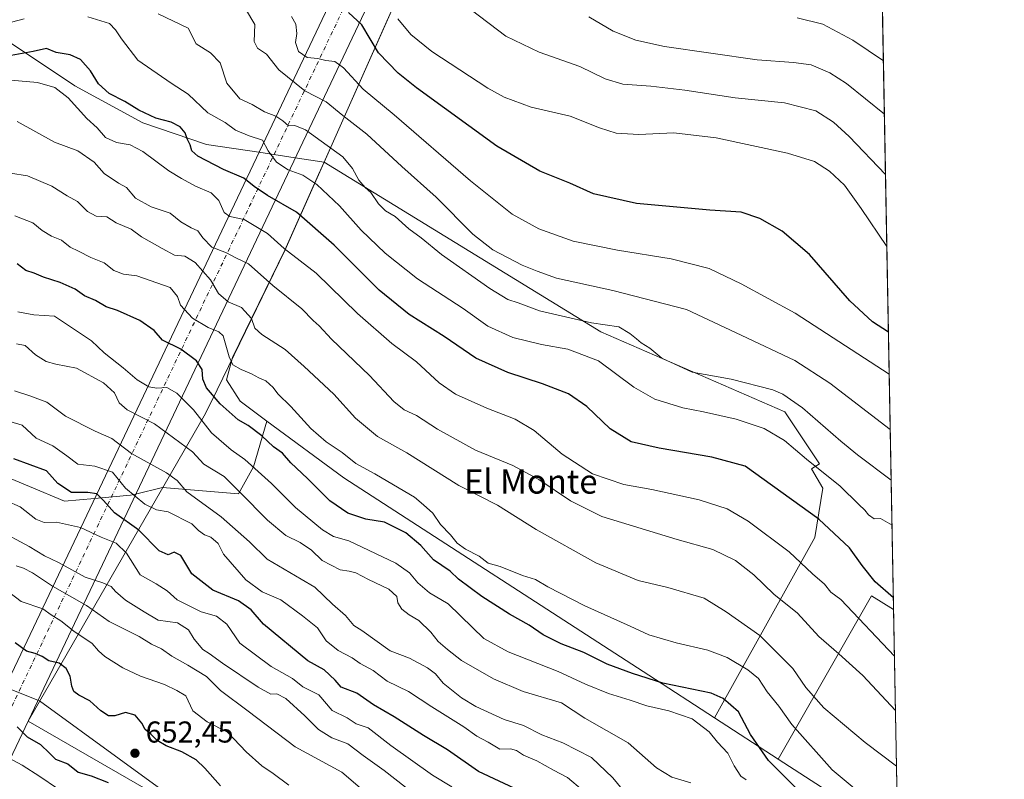
# Model space of a CAD drawing. Units: metres. Extents: x 624421 to 627872, y 4734180 to 4736556.
# Drawn here: x 627546 to 627872, y 4736168 to 4736420 of the extents above; entities that cross this region are included whole.
import ezdxf
from ezdxf.enums import TextEntityAlignment as Align

# ---------------------------------------------------------------- set-up
doc = ezdxf.new("R2010")
doc.units = ezdxf.units.M
doc.header["$MEASUREMENT"] = 0
doc.linetypes.add('DGN Style 4', pattern=[2.6384748266838614, 1.318413404963828, -0.6592067024819142, 0.001648016756204785, -0.6592067024819142])
for name, color, linetype, lineweight in [('Arbolado forestal CxS', 92, 'Continuous', 0), ('Comarca CxS', 21, 'Continuous', 0), ('Comunidad Autónoma CxS', 142, 'Continuous', 0), ('Corriente artificial Cxs', 4, 'Continuous', 13), ('Corriente artificial eje', 142, 'DGN Style 4', 0), ('Curva de nivel maestra', 30, 'Continuous', 30), ('Curva de nivel normal', 30, 'Continuous', 0), ('Municipio', 91, 'Continuous', 13), ('Municipio CxS', 4, 'Continuous', 0), ('Pastizal CxS', 92, 'Continuous', 0), ('Provincia CxS', 1, 'Continuous', 0), ('Punto de cota en terreno', 7, 'Continuous', 0), ('Rótulo de punto de cota en terreno', 7, 'Continuous', 0), ('Texto cartográfico', 7, 'Continuous', 0)]:
    doc.layers.add(name, color=color, linetype=linetype, lineweight=lineweight)
doc.styles.add('Style-Arial', font='txt')

# ---------------------------------------------------------------- blocks, each defined once
blk = doc.blocks.new('5PATER')
at = {"layer": 'Punto de cota en terreno', "linetype": 'Continuous', "lineweight": 0}
h = blk.add_hatch(color=51, dxfattribs=at)
edge = h.paths.add_edge_path()
edge.add_ellipse((0, 0), major_axis=(-0.1095731443231308, -0.1110710700762829), ratio=0.9994222409660322, start_angle=0, end_angle=360)

msp = doc.modelspace()

# ---------------------------------------------------------------- linework, layer by layer
at = {"layer": 'Arbolado forestal CxS', "color": 92, "linetype": 'Continuous', "lineweight": 0, "extrusion": (0.2301010182221083, 0.2593813479771896, 0.9379631323963034), "elevation": 1373493.800830876, "flags": 128}
msp.add_lwpolyline([(2673399.309219207, -3713818.510469097), (2673407.787165768, -3713816.953372192), (2673394.976913164, -3713751.920134103)], dxfattribs=at)
at = {"layer": 'Arbolado forestal CxS', "color": 92, "linetype": 'Continuous', "lineweight": 0, "extrusion": (-0.004862125651637949, 0.2624961842559397, 0.964920780678507), "elevation": 1240743.626410638, "flags": 128}
msp.add_lwpolyline([(-715440.4413164366, -4557926.858189783), (-715440.4413164367, -4557848.855197454)], dxfattribs=at)
at = {"layer": 'Arbolado forestal CxS', "color": 92, "linetype": 'Continuous', "lineweight": 0, "extrusion": (0.1161705431070936, -0.07526328940122937, 0.9903735871794592), "elevation": -282935.4947961663, "flags": 128}
msp.add_lwpolyline([(4316234.040839764, 2028707.424149896), (4316234.040839764, 2028681.950993208)], dxfattribs=at)
at = {"layer": 'Arbolado forestal CxS', "color": 92, "linetype": 'Continuous', "lineweight": 0, "extrusion": (0.04635573388849951, -0.03002990608911902, 0.9984735102524942), "elevation": -112527.0108697763, "flags": 128}
msp.add_lwpolyline([(4316312.943494645, 2045057.332558293), (4316312.943494645, 2045010.074307639)], dxfattribs=at)
msp.add_lwpolyline([(4316312.943494645, 2045057.332558293), (4316312.943494645, 2045010.074307639)], dxfattribs=at)
at = {"layer": 'Arbolado forestal CxS', "color": 92, "linetype": 'Continuous', "lineweight": 0}
for points in [[(627646.9420999996, 4736372.4747, 566.8399999999965), (627637.3676000005, 4736373.9246, 567.9844000000012), (627625.3874000004, 4736375.738800001, 569.9057999999932), (627607.9687000001, 4736378.376499999, 573.611699999994), (627586.8509000001, 4736385.549699999, 575.2655999999988), (627564.3548999998, 4736397.7777, 576.9413999999961), (627536.6454999996, 4736416.249299999, 568.7551999999996), (627474.4457, 4736473.382900001, 547.6548999999941), (627436.8482999997, 4736508.800100001, 544.122000000003), (627416.2317000005, 4736522.340299999, 541.4752000000008), (627391.2499000002, 4736531.9725, 543.0638000000035), (627307.2319, 4736539.071699999, 547.6938999999984), (627298.8010999998, 4736546.217399999, 546.1886999999988), (627696.3548999998, 4736553.4921, 515.249299999996), (627695.9641000006, 4736552.4265, 515.4802999999956), (627686.9178999999, 4736529.811899999, 521.7875000000058), (627685.5607000003, 4736521.218499999, 523.6135000000068), (627692.4452999998, 4736516.9987, 522.9841000000015), (627699.5815000003, 4736512.624700001, 522.4380999999995), (627702.5220999997, 4736511.3178, 522.1646999999939), (627707.1847000001, 4736509.2455, 521.6521999999968), (627689.0856999997, 4736467.3573, 530.7880000000005), (627646.9436999997, 4736372.4779, 566.8387999999978)], [(627776.3447000004, 4736188.2459, 602.2908000000025), (627754.6360999999, 4736202.3091, 598.3151999999973), (627653.5182999996, 4736267.814099999, 596.9389999999985), (627628.0144999997, 4736286.619899999, 597.8515000000043), (627619.1152999997, 4736293.1819, 598.1104999999952), (627614.6233000001, 4736300.287900001, 597.1637000000047), (627616.6524999999, 4736307.720899999, 594.0417000000016), (627633.9929000001, 4736343.3181, 579.6977999999945), (627645.1035000002, 4736368.348099999, 568.4119000000064), (627646.9420999996, 4736372.4747, 566.8399999999965), (627738.6665000003, 4736316.175100001, 565.5831000000035), (627799.6498999996, 4736289.690500001, 566.3261000000057), (627811.1557, 4736272.418299999, 568.9821999999986), (627808.4687000001, 4736270.8225, 570.1692999999941), (627812.3065, 4736264.3573, 571.5007000000041), (627809.5861000001, 4736247.9693, 576.6374999999971)]]:
    msp.add_polyline3d(points, close=True, dxfattribs=at)
for points in [[(627696.3548999998, 4736553.4922, 515.249299999996), (627695.9641000006, 4736552.4265, 515.4802999999956), (627686.9178999999, 4736529.811899999, 521.7875000000058), (627685.5607000003, 4736521.218499999, 523.6135000000068), (627692.4452999998, 4736516.9987, 522.9841000000015), (627699.5815000003, 4736512.624700001, 522.4380999999995), (627702.5220999997, 4736511.3178, 522.1646999999939), (627707.1847000001, 4736509.2455, 521.6521999999968), (627689.0856999997, 4736467.3573, 530.7880000000005), (627646.9436999997, 4736372.4779, 566.8387999999978), (627646.9420999996, 4736372.4747, 566.8399999999965)], [(627298.801, 4736546.217499999, 546.188599999994), (627307.2319, 4736539.071699999, 547.6938999999984), (627391.2499000002, 4736531.9725, 543.0638000000035), (627416.2317000005, 4736522.340299999, 541.4752000000008), (627436.8482999997, 4736508.800100001, 544.122000000003), (627474.4457, 4736473.382900001, 547.6548999999941), (627536.6454999996, 4736416.249299999, 568.7551999999996), (627564.3548999998, 4736397.7777, 576.9413999999961), (627586.8509000001, 4736385.549699999, 575.2655999999988), (627607.9687000001, 4736378.376499999, 573.611699999994), (627625.3874000004, 4736375.738800001, 569.9057999999932), (627637.3676000005, 4736373.9246, 567.9844000000012), (627646.9420999996, 4736372.4747, 566.8399999999965)], [(627298.801, 4736546.217499999, 546.188599999994), (627307.2319, 4736539.071699999, 547.6938999999984), (627391.2499000002, 4736531.9725, 543.0638000000035), (627416.2317000005, 4736522.340299999, 541.4752000000008), (627436.8482999997, 4736508.800100001, 544.122000000003), (627474.4457, 4736473.382900001, 547.6548999999941), (627536.6454999996, 4736416.249299999, 568.7551999999996), (627564.3548999998, 4736397.7777, 576.9413999999961), (627586.8509000001, 4736385.549699999, 575.2655999999988), (627607.9687000001, 4736378.376499999, 573.611699999994), (627625.3874000004, 4736375.738800001, 569.9057999999932), (627637.3676000005, 4736373.9246, 567.9844000000012), (627646.9420999996, 4736372.4747, 566.8399999999965)], [(627536.6454999996, 4736416.249299999, 568.7551999999996), (627564.3548999998, 4736397.7777, 576.9413999999961), (627586.8509000001, 4736385.549699999, 575.2655999999988), (627607.9687000001, 4736378.376499999, 573.611699999994), (627625.3874000004, 4736375.738800001, 569.9057999999932), (627637.3676000005, 4736373.9246, 567.9844000000012), (627646.9420999996, 4736372.4747, 566.8399999999965), (627645.1035000002, 4736368.348099999, 568.4119000000064), (627633.9929000001, 4736343.3181, 579.6977999999945), (627616.6524999999, 4736307.720899999, 594.0417000000016), (627614.6233000001, 4736300.287900001, 597.1637000000047), (627619.1152999997, 4736293.1819, 598.1104999999952), (627628.0144999997, 4736286.619899999, 597.8515000000043), (627623.5664999997, 4736271.468499999, 604.664300000004), (627618.5975000003, 4736262.524700001, 610.1650999999983), (627593.4244999997, 4736264.574300001, 616.3812999999936), (627584.4946, 4736262.4298, 619.8965999999928), (627582.8217000002, 4736262.028100001, 620.6009000000049), (627570.8929000003, 4736260.9439, 625.2897999999988), (627560.9587000003, 4736260.040899999, 626.1984999999986), (627502.8236999996, 4736284.388900001, 622.4475999999995)], [(627646.9420999996, 4736372.4747, 566.8399999999965), (627645.1035000002, 4736368.348099999, 568.4119000000064), (627633.9929000001, 4736343.3181, 579.6977999999945), (627616.6524999999, 4736307.720899999, 594.0417000000016), (627614.6233000001, 4736300.287900001, 597.1637000000047), (627619.1152999997, 4736293.1819, 598.1104999999952), (627628.0144999997, 4736286.619899999, 597.8515000000043)], [(627646.9420999996, 4736372.4747, 566.8399999999965), (627645.1035000002, 4736368.348099999, 568.4119000000064), (627633.9929000001, 4736343.3181, 579.6977999999945), (627616.6524999999, 4736307.720899999, 594.0417000000016), (627614.6233000001, 4736300.287900001, 597.1637000000047), (627619.1152999997, 4736293.1819, 598.1104999999952), (627628.0144999997, 4736286.619899999, 597.8515000000043)], [(627646.9420999996, 4736372.4747, 566.8399999999965), (627738.6665000003, 4736316.175100001, 565.5831000000035), (627799.6498999996, 4736289.690500001, 566.3261000000057), (627811.1557, 4736272.418299999, 568.9821999999986), (627808.4687000001, 4736270.8225, 570.1692999999941), (627812.3065, 4736264.3573, 571.5007000000041), (627809.5861000001, 4736247.9693, 576.6374999999971), (627776.3447000004, 4736188.2459, 602.2908000000025)], [(627475.4700999996, 4736167.328500001, 622.3935999999958), (627469.6611000003, 4736178.953500001, 625.4147999999988), (627460.9484999999, 4736190.578500001, 629.5907000000007), (627446.4263000004, 4736187.671700001, 624.224000000002), (627441.0943, 4736186.7007, 622.420100000003), (627419.6891000001, 4736177.345899999, 614.220100000006), (627334.1448999997, 4736218.097899999, 608.8019000000058), (627265.8170999996, 4736273.1885, 612.3083000000044), (627265.5225000001, 4736287.162500001, 617.8255000000064), (627272.9835000001, 4736294.9485, 622.5078000000067), (627284.9027000006, 4736302.193299999, 628.5047999999952), (627305.3909, 4736307.849099999, 636.880999999994), (627325.7966999998, 4736311.045299999, 641.9284000000043), (627422.1914999997, 4736267.613100001, 652.774900000004), (627419.3627000004, 4736269.726700001, 652.5507999999973), (627496.3410999998, 4736225.240700001, 651.1021999999939), (627515.2917, 4736208.7191, 651.1291999999958), (627541.2026000004, 4736198.4001, 652.5051999999996), (627552.0767999999, 4736194.069399999, 652.4171999999963), (627552.6586999996, 4736193.8377, 652.4225000000006), (627605.4469, 4736155.326300001, 652.0537999999942)], [(627605.4469, 4736155.326300001, 652.0537999999942), (627552.6586999996, 4736193.8377, 652.4225000000006), (627552.0767999999, 4736194.069399999, 652.4171999999963), (627541.2026000004, 4736198.4001, 652.5051999999996), (627515.2917, 4736208.7191, 651.1291999999958), (627496.3410999998, 4736225.240700001, 651.1021999999939), (627419.3627000004, 4736269.726700001, 652.5507999999973), (627429.2846999997, 4736285.383500001, 646.5549000000028), (627442.2040999997, 4736300.786699999, 627.7146000000066), (627474.5015000004, 4736295.817500001, 626.6434000000008), (627502.8236999996, 4736284.388900001, 622.4475999999995), (627560.9587000003, 4736260.040899999, 626.1984999999986), (627570.8929000003, 4736260.9439, 625.2897999999988), (627582.8217000002, 4736262.028100001, 620.6009000000049), (627584.4946, 4736262.4298, 619.8965999999928), (627593.4244999997, 4736264.574300001, 616.3812999999936), (627618.5975000003, 4736262.524700001, 610.1650999999983), (627623.5664999997, 4736271.468499999, 604.664300000004), (627628.0144999997, 4736286.619899999, 597.8515000000043), (627653.5182999996, 4736267.814099999, 596.9389999999985), (627754.6360999999, 4736202.3091, 598.3151999999973), (627776.3447000004, 4736188.2459, 602.2908000000025), (627797.5175000001, 4736174.528700001, 598.7648000000045), (627837.1199000003, 4736148.8737, 596.1545999999944)], [(627628.0144999997, 4736286.619899999, 597.8515000000043), (627623.5664999997, 4736271.468499999, 604.664300000004), (627618.5975000003, 4736262.524700001, 610.1650999999983), (627593.4244999997, 4736264.574300001, 616.3812999999936), (627584.4946, 4736262.4298, 619.8965999999928), (627582.8217000002, 4736262.028100001, 620.6009000000049), (627570.8929000003, 4736260.9439, 625.2897999999988), (627560.9587000003, 4736260.040899999, 626.1984999999986), (627502.8236999996, 4736284.388900001, 622.4475999999995), (627474.5015000004, 4736295.817500001, 626.6434000000008), (627442.2040999997, 4736300.786699999, 627.7146000000066), (627429.2846999997, 4736285.383500001, 646.5549000000028), (627419.3627000004, 4736269.726700001, 652.5507999999973)], [(627628.0144999997, 4736286.619899999, 597.8515000000043), (627623.5664999997, 4736271.468499999, 604.664300000004), (627618.5975000003, 4736262.524700001, 610.1650999999983), (627593.4244999997, 4736264.574300001, 616.3812999999936), (627584.4946, 4736262.4298, 619.8965999999928), (627582.8217000002, 4736262.028100001, 620.6009000000049), (627570.8929000003, 4736260.9439, 625.2897999999988), (627560.9587000003, 4736260.040899999, 626.1984999999986), (627502.8236999996, 4736284.388900001, 622.4475999999995), (627474.5015000004, 4736295.817500001, 626.6434000000008), (627442.2040999997, 4736300.786699999, 627.7146000000066), (627429.2846999997, 4736285.383500001, 646.5549000000028), (627419.3627000004, 4736269.726700001, 652.5507999999973)], [(627628.0144999997, 4736286.619899999, 597.8515000000043), (627653.5182999996, 4736267.814099999, 596.9389999999985), (627754.6360999999, 4736202.3091, 598.3151999999973), (627776.3447000004, 4736188.2459, 602.2908000000025)], [(627628.0144999997, 4736286.619899999, 597.8515000000043), (627653.5182999996, 4736267.814099999, 596.9389999999985), (627754.6360999999, 4736202.3091, 598.3151999999973), (627776.3447000004, 4736188.2459, 602.2908000000025)], [(627419.3627000004, 4736269.726700001, 652.5507999999973), (627496.3410999998, 4736225.240700001, 651.1021999999939), (627515.2917, 4736208.7191, 651.1291999999958), (627541.2026000004, 4736198.4001, 652.5051999999996), (627552.0767999999, 4736194.069399999, 652.4171999999963), (627552.6586999996, 4736193.8377, 652.4225000000006), (627605.4469, 4736155.326300001, 652.0537999999942), (627650.9959000006, 4736130.962099999, 651.5540999999939), (627669.7481000006, 4736116.568299999, 652.2789000000049), (627690.6177000003, 4736104.408100001, 652.2790999999997), (627715.6074999999, 4736089.4277, 652.1049000000058), (627742.5270999996, 4736073.477499999, 651.8942999999999), (627771.6568999998, 4736055.677300001, 651.7112000000052), (627788.4785000002, 4736042.295499999, 652.5244999999995)], [(627419.3627000004, 4736269.726700001, 652.5507999999973), (627496.3410999998, 4736225.240700001, 651.1021999999939), (627515.2917, 4736208.7191, 651.1291999999958), (627541.2026000004, 4736198.4001, 652.5051999999996), (627552.0767999999, 4736194.069399999, 652.4171999999963), (627552.6586999996, 4736193.8377, 652.4225000000006), (627605.4469, 4736155.326300001, 652.0537999999942), (627650.9959000006, 4736130.962099999, 651.5540999999939), (627669.7481000006, 4736116.568299999, 652.2789000000049), (627690.6177000003, 4736104.408100001, 652.2790999999997), (627715.6074999999, 4736089.4277, 652.1049000000058), (627742.5270999996, 4736073.477499999, 651.8942999999999), (627771.6568999998, 4736055.677300001, 651.7112000000052), (627788.4785000002, 4736042.295499999, 652.5244999999995)]]:
    msp.add_polyline3d(points, dxfattribs=at)
msp.add_3dface([(627835.7259999998, 4736224.127499999, 575.6756000000023), (627837.1199000003, 4736148.8737, 596.1545999999944), (627797.5175000001, 4736174.528700001, 598.7648000000045), (627828.4146999996, 4736228.6611, 576.2155000000057)], dxfattribs=at)
at = {"layer": 'Comarca CxS', "color": 21, "linetype": 'Continuous', "lineweight": 0, "flags": 128}
msp.add_lwpolyline([(624586.639186134, 4734182.494111846), (624462.320000942, 4734180.219982633), (624459.807789305, 4734319.552865584), (624451.2486753337, 4734794.260492668), (624420.6100009436, 4736493.54998261), (624902.9024473053, 4736502.375347104), (627726.6039276505, 4736554.045645858), (627829.5800009686, 4736555.929982608), (627839.5885862197, 4736015.599515395), (627843.9419946269, 4735780.573371418), (627853.5010258037, 4735264.51284419), (627872.4300009671, 4734242.599982632), (626480.2273288635, 4734217.132885475)], close=True, dxfattribs=at)
at = {"layer": 'Comunidad Autónoma CxS', "color": 142, "linetype": 'Continuous', "lineweight": 0, "flags": 128}
msp.add_lwpolyline([(624586.639186134, 4734182.494111846), (624462.320000942, 4734180.219982633), (624459.807789305, 4734319.552865584), (624451.2486753337, 4734794.260492668), (624420.6100009436, 4736493.54998261), (624902.9024473053, 4736502.375347104), (627726.6039276505, 4736554.045645858), (627829.5800009686, 4736555.929982608), (627839.5885862197, 4736015.599515395), (627843.9419946269, 4735780.573371418), (627853.5010258037, 4735264.51284419), (627872.4300009671, 4734242.599982632), (626480.2273288635, 4734217.132885475)], close=True, dxfattribs=at)
at = {"layer": 'Corriente artificial Cxs', "color": 4, "linetype": 'Continuous', "lineweight": 13, "extrusion": (0.007038995576460146, 0.01482791771604514, 0.9998652836244896), "elevation": 75164.64821212442, "flags": 128}
msp.add_lwpolyline([(627400.1800032757, 4735347.921409739), (627690.7206814897, 4735959.874187593)], dxfattribs=at)
at = {"layer": 'Corriente artificial Cxs', "color": 4, "linetype": 'Continuous', "lineweight": 13, "extrusion": (0.008413603088708822, 0.01774201371957372, 0.9998071975297239), "elevation": 89827.84725672108, "flags": 128}
msp.add_lwpolyline([(1462344.446833001, -4547797.197481514), (1462344.446833, -4547114.299629646)], dxfattribs=at)
at = {"layer": 'Corriente artificial Cxs', "color": 4, "linetype": 'Continuous', "lineweight": 13}
msp.add_3dface([(627430.1985999999, 4735937.0613, 523.9392999999982), (627419.4171000002, 4735941.8543, 524.1601999999984), (627709.8866999998, 4736553.739700001, 513.0411000000023), (627722.7510000002, 4736553.975099999, 510.5299999999989)], dxfattribs=at)
at = {"layer": 'Corriente artificial eje', "color": 142, "linetype": 'DGN Style 4', "lineweight": 0, "extrusion": (0.007466869508359023, 0.01572206032636088, 0.9998485198663044), "elevation": 79667.32798061437, "flags": 128}
msp.add_lwpolyline([(1464987.790206273, -4546454.849770809), (1464987.790206273, -4547134.587526384)], dxfattribs=at)
at = {"layer": 'Curva de nivel maestra', "color": 30, "linetype": 'Continuous', "lineweight": 30, "flags": 128}
for points, elevation in [([(627834.0226999996, 4736316.082699999), (627828.7199999997, 4736319.520099999), (627821.2800000003, 4736326.470100001), (627807.8799999999, 4736341.8301), (627798.7800000003, 4736349.620100001), (627791.4299999997, 4736353.800100001), (627785.2000000002, 4736355.940099999), (627774.8200000003, 4736356.5801), (627750.5599999997, 4736358.780099999), (627736.25, 4736361.960100001), (627728.4199999999, 4736365.550100001), (627718.4900000002, 4736369.5001), (627704.2400000002, 4736377.7501), (627677.5599999997, 4736397.1601), (627671.5700000003, 4736401.970100001), (627665.04, 4736408.780099999), (627659.4600000001, 4736417.9901), (627655.0800000001, 4736422.090100001)], 550), ([(627835.6539000003, 4736228.0189), (627829.6799999997, 4736233.3101), (627825.3399999999, 4736238.690099999), (627821.0700000003, 4736244.5801), (627810.9199999999, 4736254.0801), (627786.5700000003, 4736271.610099999), (627775.5099999999, 4736274.620100001), (627758.0199999996, 4736277.6501), (627748.7000000002, 4736279.7601), (627741.8300000001, 4736284.030099999), (627734.04, 4736291.4001), (627727.9699999997, 4736295.6601), (627719.3200000003, 4736299.0101), (627707.8799999999, 4736302.6801), (627697.2999999998, 4736307.5001), (627686.7300000006, 4736314.640100001), (627675.1200000001, 4736321.950099999), (627665.1699999999, 4736330.040100001), (627650.2699999996, 4736344.960100001), (627637.8300000001, 4736355.840100001), (627628.1699999999, 4736361.440099999), (627623.8300000001, 4736364.370100001), (627620.3300000001, 4736367.1801), (627613.5899999999, 4736369.9901), (627607.9199999999, 4736373.050100001), (627605.1399999997, 4736374.460100001), (627603.1100000005, 4736376.2601), (627602.54, 4736378.270099999), (627601.6299999999, 4736380.2601), (627600.9100000003, 4736382.220100001), (627599.2199999997, 4736384.2301), (627596.2999999998, 4736385.720100001), (627591.1799999997, 4736387.050100001), (627585.5999999996, 4736389.700099999), (627580.9400000004, 4736392.620100001), (627575.7300000006, 4736395.2401), (627572.2100000001, 4736398.4901), (627569.5300000003, 4736402.7301), (627566.2000000002, 4736406.520099999), (627562.7800000003, 4736408.0601), (627558.1100000005, 4736408.850099999), (627554.9800000006, 4736410.120100001), (627550.4900000002, 4736409.170100001), (627540.8200000003, 4736407.440099999)], 575), ([(627803.79, 4736164.540100001), (627794.2999999998, 4736174.050100001), (627788.3399999999, 4736182.670100001), (627784.3399999999, 4736190.200099999), (627779.29, 4736194.640100001), (627775.25, 4736196.4001), (627759.25, 4736199.720100001), (627749.1399999997, 4736202.920100001), (627740.8099999997, 4736205.9801), (627733.0800000001, 4736209.850099999), (627725.5700000003, 4736212.7501), (627719.5800000001, 4736215.700099999), (627714.9199999999, 4736218.9301), (627708.3799999999, 4736222.610099999), (627699.2699999996, 4736228.4001), (627691.5, 4736234.200099999), (627688.75, 4736236.840100001), (627683.2800000003, 4736240.5601), (627679.0499999998, 4736245.300100001), (627674.0300000003, 4736249.590100001), (627667.0199999996, 4736253.040100001), (627660.7699999996, 4736254.120100001), (627654.8600000005, 4736256.040100001), (627648.8300000001, 4736260.170100001), (627641.5099999999, 4736267.5601), (627635.9199999999, 4736272.7601), (627633.1500000004, 4736275.960100001), (627630.1799999997, 4736278.0601), (627626.3200000003, 4736281.7601), (627621.7599999999, 4736285.110099999), (627618.4500000002, 4736287.0001), (627612.4699999997, 4736292.280099999), (627607.9699999997, 4736297.690099999), (627606.79, 4736300.5601), (627606.5700000003, 4736303.670100001), (627604.6799999997, 4736306.620100001), (627599.4400000004, 4736310.440099999), (627593.3799999999, 4736313.460100001), (627590.6799999997, 4736316.620100001), (627585.9000000004, 4736319.920100001), (627578.4699999997, 4736323.2601), (627574.7699999996, 4736324.4801), (627571.2300000006, 4736326.550100001), (627567.54, 4736328.190099999), (627564.4299999997, 4736330.3101), (627559.5199999996, 4736332.590100001), (627553.9500000002, 4736334.300100001), (627550.8399999999, 4736335.700099999), (627548.1600000003, 4736336.5801), (627545.1799999997, 4736338.800100001)], 600), ([(627711.8700000001, 4736164.020099999), (627698.1100000005, 4736170.380100001), (627687.9100000003, 4736177.620100001), (627679.8700000001, 4736182.4001), (627670.1399999997, 4736188.5001), (627663.3099999997, 4736192.5101), (627657.7800000003, 4736196.4001), (627652.6799999997, 4736198.4001), (627650.6699999999, 4736200.6501), (627647.0099999999, 4736204.140100001), (627641.6200000001, 4736207.120100001), (627626.8799999999, 4736219.300100001), (627622.8200000003, 4736224.020099999), (627618.6299999999, 4736227.0001), (627610.0999999996, 4736230.590100001), (627603.1399999997, 4736235.960100001), (627599.4699999997, 4736242.030099999), (627597.2599999999, 4736243.140100001), (627595.2300000006, 4736242.290100001), (627592.2800000003, 4736243.600099999), (627585.6100000005, 4736250.450099999), (627577.5300000003, 4736256.1601), (627573.8300000001, 4736260.3201), (627571.6500000004, 4736262.470100001), (627568.6100000005, 4736262.9101), (627563.2100000001, 4736262.9801), (627558.7599999999, 4736265.950099999), (627555, 4736270.130100001), (627544.1100000005, 4736274.110099999)], 624.9999999999999), ([(627612.6200000001, 4736165.6801), (627607.3899999997, 4736171.5101), (627604.5800000001, 4736174.280099999), (627599.8600000005, 4736176.890100001), (627594.5899999999, 4736178.950099999), (627591.6200000001, 4736180.6601), (627589.5999999996, 4736182.630100001), (627587.6100000005, 4736184.360099999), (627586.5499999998, 4736186.4901), (627584.3300000001, 4736189.100099999), (627581.1399999997, 4736189.950099999), (627577.6600000003, 4736188.9001), (627575.5199999996, 4736188.890100001), (627573, 4736190.5601), (627569.2699999996, 4736193.840100001), (627565.7100000001, 4736195.7401), (627564.0300000003, 4736196.9801), (627563.3099999997, 4736198.7301), (627562.8099999997, 4736202.020099999), (627561.5199999996, 4736204.590100001), (627559.1600000003, 4736206.280099999), (627555.7000000002, 4736207.130100001), (627553.4800000006, 4736208.520099999), (627551.2199999997, 4736209.5601), (627548.3799999999, 4736210.3101), (627544.5599999997, 4736213.040100001)], 650), ([(627545.1799999997, 4736185.200099999), (627548.5999999996, 4736181.850099999), (627552.9600000001, 4736179.4001), (627555.9800000006, 4736176.520099999), (627557.9400000004, 4736174.450099999), (627562.0300000003, 4736172.940099999), (627565.4600000001, 4736170.220100001), (627569.7100000001, 4736169.0001), (627575.3700000001, 4736166.7301)], 650)]:
    msp.add_lwpolyline(points, dxfattribs=dict(at, elevation=elevation))
at = {"layer": 'Curva de nivel normal', "color": 30, "linetype": 'Continuous', "lineweight": 0, "flags": 128}
for points, elevation in [([(627834.6211000001, 4736283.775800001), (627814.6399999997, 4736299.1801), (627802.9900000002, 4736306.7401), (627785.1600000003, 4736315.1501), (627767.0800000001, 4736323.5601), (627742.6399999997, 4736329.9301), (627723.9699999997, 4736333.950099999), (627717.5999999996, 4736336.290100001), (627712.6600000003, 4736338.360099999), (627702.8600000005, 4736343.380100001), (627696.2800000003, 4736348.5801), (627684.0599999997, 4736360.9001), (627672.6799999997, 4736371.030099999), (627661.0999999996, 4736381.780099999), (627653.2300000006, 4736387.9001), (627647.6500000004, 4736392.460100001), (627640.6200000001, 4736396.1501), (627632, 4736403.140100001), (627627.8399999999, 4736408.3101), (627624.8899999997, 4736410.280099999), (627623.7400000002, 4736412.5001), (627623.9699999997, 4736418.120100001), (627620.9400000004, 4736423.350099999)], 560), ([(627833.0539999995, 4736368.3784), (627820.9800000006, 4736381.030099999), (627815.8099999997, 4736385.7501), (627809.9500000002, 4736389.520099999), (627799.5700000003, 4736392.140100001), (627783.2400000002, 4736393.860099999), (627766.5800000001, 4736396.360099999), (627755.2199999997, 4736397.6601), (627746.0300000003, 4736398.300100001), (627740.1200000001, 4736400.140100001), (627731.7300000006, 4736404.200099999), (627718.2300000006, 4736408.940099999), (627707.2300000006, 4736414.280099999), (627695.6900000004, 4736422.940099999)], 540), ([(627547.5999999996, 4736419.9901), (627536.9400000004, 4736417.200099999)], 570), ([(627835.2077000003, 4736252.107000001), (627831.3499999996, 4736254.270099999), (627829.2400000002, 4736254.2501), (627827.4100000003, 4736255.4801), (627826.1900000004, 4736257.090100001), (627824.2100000001, 4736258.920100001), (627817.9800000006, 4736265.020099999), (627806.9000000004, 4736273.940099999), (627799.5199999996, 4736280.220100001), (627792.7999999998, 4736284.1501), (627783.5800000001, 4736287.2601), (627772.75, 4736289.7301), (627765.9199999999, 4736291.0101), (627756.6100000005, 4736293.870100001), (627749.6699999999, 4736297.9001), (627737.9100000003, 4736306.5801), (627727.7999999998, 4736310.4101), (627718.9800000006, 4736311.960100001), (627709.5, 4736314.3301), (627701.2699999996, 4736318.050100001), (627693.0300000003, 4736323.9901), (627677.8799999999, 4736333.7301), (627667.2000000002, 4736342.3201), (627659.2599999999, 4736349.9001), (627652.1200000001, 4736358.040100001), (627644.5999999996, 4736365.0701), (627639.8799999999, 4736368.1801), (627635.0800000001, 4736369.940099999), (627631.2300000006, 4736372.520099999), (627628.4000000004, 4736376.280099999), (627626.54, 4736379.7601), (627622.1100000005, 4736381.2401), (627617.6399999997, 4736383.120100001), (627614.1799999997, 4736385.640100001), (627608.4800000006, 4736388.850099999), (627601.9400000004, 4736395.030099999), (627596.3300000001, 4736398.700099999), (627585.2699999996, 4736406.270099999), (627579.7999999998, 4736413.420100001), (627577.8200000003, 4736416.3101), (627575.7999999998, 4736418.4801), (627568.6299999999, 4736420.640100001)], 570), ([(627834.9304999998, 4736267.0734), (627823.7999999998, 4736275.440099999), (627818.2300000006, 4736279.920100001), (627805.54, 4736291.0101), (627799.04, 4736295.5001), (627795.6799999997, 4736296.920100001), (627781.8600000005, 4736300.5101), (627769.0199999996, 4736302.8101), (627758.8600000005, 4736307.530099999), (627754.9600000001, 4736310.780099999), (627752.0199999996, 4736312.5101), (627750.5599999997, 4736313.9301), (627748.2599999999, 4736315.630100001), (627744.7100000001, 4736317.9001), (627735.6200000001, 4736319.210100001), (627718.4199999999, 4736323.1801), (627711.3399999999, 4736325.8201), (627707.9100000003, 4736326.9101), (627701.8799999999, 4736330.5701), (627685.9299999997, 4736341.850099999), (627679.1799999997, 4736347.380100001), (627675.0700000003, 4736350.3101), (627670.5, 4736354.420100001), (627667.3600000005, 4736356.370100001), (627665, 4736358.6801), (627662.4500000002, 4736362.460100001), (627660.5999999996, 4736364.100099999), (627658.4500000002, 4736366.520099999), (627656.3499999996, 4736370.3201), (627653.2199999997, 4736374.200099999), (627640.8099999997, 4736383.2301), (627637.2599999999, 4736384.600099999), (627635.1200000001, 4736384.550100001), (627633.2800000003, 4736386.210100001), (627630.9400000004, 4736387.690099999), (627627.2400000002, 4736389.1501), (627623.1699999999, 4736391.640100001), (627619.0499999998, 4736393.4301), (627614.7699999996, 4736398.6501), (627612.5199999996, 4736405.370100001), (627609.3200000003, 4736408.7401), (627604.54, 4736411.720100001), (627601.9199999999, 4736416.9301), (627591.9600000001, 4736421.610099999)], 565), ([(627834.2797999998, 4736302.204299999), (627803.0899999999, 4736322.4101), (627785.1600000003, 4736332.170100001), (627774.6100000005, 4736337.170100001), (627762.0199999996, 4736340.390100001), (627744.2400000002, 4736343.2401), (627729.5, 4736346.300100001), (627718.1699999999, 4736350.3101), (627709.3099999997, 4736355.280099999), (627695.54, 4736366.300100001), (627670.2000000002, 4736388.190099999), (627659.9600000001, 4736396.710100001), (627653.3899999997, 4736403.7301), (627650.54, 4736405.8301), (627647.54, 4736406.1501), (627644.9299999997, 4736406.860099999), (627641.4000000004, 4736407.1801), (627638.4400000004, 4736409.190099999), (627637.4400000004, 4736412.110099999), (627637.8799999999, 4736415.120100001), (627637.5999999996, 4736418.210100001), (627636.1100000005, 4736420.8201)], 555), ([(627833.4954000004, 4736344.551000001), (627824.9900000002, 4736357.110099999), (627819.4100000003, 4736364.9001), (627814.5300000003, 4736369.540100001), (627809.4800000006, 4736372.6601), (627800.5800000001, 4736375.4301), (627776.9600000001, 4736380.540100001), (627762.9199999999, 4736382.1601), (627751.3099999997, 4736381.630100001), (627743.7599999999, 4736382.110099999), (627738.25, 4736383.8101), (627728.5800000001, 4736387.700099999), (627715.5800000001, 4736390.720100001), (627706.6699999999, 4736394.0601), (627701.25, 4736396.9901), (627682.7100000001, 4736409.140100001), (627675.7199999997, 4736414.770099999), (627671.4600000001, 4736420.020099999)], 545), ([(627832.6836999999, 4736388.3717), (627820.1299999999, 4736398.610099999), (627814.5599999997, 4736402.100099999), (627808.4500000002, 4736404.710100001), (627802.5599999997, 4736405.530099999), (627790.54, 4736406.450099999), (627759.7800000003, 4736410.800100001), (627750.3499999996, 4736412.960100001), (627742.7599999999, 4736415.880100001), (627734.75, 4736420.620100001)], 535), ([(627832.3563000001, 4736406.0471), (627822.2400000002, 4736412.9101), (627812.2300000006, 4736418.220100001), (627803.79, 4736420.290100001)], 530), ([(627836.0130000003, 4736208.636), (627818.2199999997, 4736227.450099999), (627814.9299999997, 4736229.880100001), (627812.7999999998, 4736232.5001), (627808.8600000005, 4736235.9301), (627801.0700000003, 4736243.2601), (627787.5300000003, 4736253.420100001), (627780.5800000001, 4736257.4901), (627771.25, 4736260.530099999), (627755.5800000001, 4736263.9101), (627746.2999999998, 4736265.540100001), (627735.9199999999, 4736269.0701), (627725.9000000004, 4736275.600099999), (627716.6399999997, 4736283.470100001), (627710.3200000003, 4736287.220100001), (627700.8799999999, 4736290.860099999), (627690.54, 4736295.4901), (627685.1200000001, 4736299.3101), (627677.6200000001, 4736306.2501), (627669.4400000004, 4736312.290100001), (627658.0899999999, 4736322.2401), (627644.3399999999, 4736335.620100001), (627633.7599999999, 4736343.860099999), (627628.1799999997, 4736348.8201), (627620.4199999999, 4736353.4901), (627615.75, 4736354.5001), (627613.8499999996, 4736355.7601), (627612.04, 4736359.720100001), (627609.5899999999, 4736362.270099999), (627604.3399999999, 4736364.470100001), (627599.7100000001, 4736367.0601), (627595.5099999999, 4736369.5801), (627586.9100000003, 4736376.020099999), (627582.6900000004, 4736378.2301), (627578.1200000001, 4736378.940099999), (627574.5, 4736380.690099999), (627571.7000000002, 4736383.8301), (627568.3300000001, 4736386.960100001), (627562.0999999996, 4736393.780099999), (627557.7400000002, 4736397.190099999), (627552, 4736398.840100001), (627539.2699999996, 4736399.9901)], 580), ([(627836.3454999998, 4736190.6852), (627825.5499999998, 4736202.290100001), (627817.5300000003, 4736209.470100001), (627810.9600000001, 4736215.130100001), (627803.8499999996, 4736222.9001), (627796.0199999996, 4736229.200099999), (627789.4600000001, 4736235.6601), (627783.29, 4736240.340100001), (627775.8200000003, 4736244.030099999), (627763.9500000002, 4736247.340100001), (627739.0499999998, 4736254.960100001), (627728.6799999997, 4736260.1501), (627718.1500000004, 4736267.210100001), (627709.54, 4736271.860099999), (627697.1799999997, 4736276.9301), (627684.5999999996, 4736283.9801), (627677.5800000001, 4736288.460100001), (627673.5, 4736290.3301), (627670.04, 4736293.0701), (627662.0099999999, 4736301.700099999), (627649.4600000001, 4736313.8201), (627645.3200000003, 4736318.2401), (627643.29, 4736319.9801), (627639.5899999999, 4736323.790100001), (627629.9299999997, 4736331.620100001), (627621.9600000001, 4736338.7401), (627617.7300000006, 4736340.7501), (627614.6299999999, 4736342.4001), (627609.7999999998, 4736344.300100001), (627606.7400000002, 4736347.350099999), (627605.1299999999, 4736349.7501), (627602.9299999997, 4736350.720100001), (627599.5199999996, 4736352.7401), (627595.9800000006, 4736355.5701), (627589.6299999999, 4736357.6601), (627584.4199999999, 4736360.530099999), (627581.4900000002, 4736364.050100001), (627578.7999999998, 4736365.550100001), (627574.0499999998, 4736368.700099999), (627570.7999999998, 4736372.450099999), (627565.29, 4736376.1801), (627557.5999999996, 4736379.130100001), (627545.2699999996, 4736385.970100001)], 585), ([(627836.6886, 4736172.161400001), (627826.3300000001, 4736180.050100001), (627812.6299999999, 4736191.5001), (627806.5999999996, 4736198.2601), (627802.3399999999, 4736204.5701), (627791.3899999997, 4736215.460100001), (627780.2599999999, 4736223.300100001), (627772.9600000001, 4736227.860099999), (627760.9199999999, 4736231.4101), (627751.04, 4736233.7501), (627737.0099999999, 4736239.550100001), (627717.2999999998, 4736250.6601), (627704.4000000004, 4736258.7601), (627691.6200000001, 4736265.280099999), (627674.4000000004, 4736276.0801), (627664.6900000004, 4736281.530099999), (627657.4299999997, 4736287.530099999), (627650.2000000002, 4736295.520099999), (627640.3300000001, 4736304.7601), (627634.0899999999, 4736310.380100001), (627626.2999999998, 4736315.360099999), (627624.0099999999, 4736317.470100001), (627622.9199999999, 4736320.610099999), (627619.5700000003, 4736324.2501), (627615.2000000002, 4736326.110099999), (627611.9699999997, 4736328.880100001), (627609.3700000001, 4736333.450099999), (627604.2699999996, 4736339.1501), (627600.7999999998, 4736341.300100001), (627597.3700000001, 4736341.6601), (627593.3200000003, 4736343.8201), (627586.4600000001, 4736347.6801), (627583.0700000003, 4736350.2301), (627578.0599999997, 4736352.3301), (627574.9199999999, 4736354.390100001), (627571.4199999999, 4736354.540100001), (627568.5199999996, 4736356.130100001), (627565.2800000003, 4736359.420100001), (627561.7800000003, 4736361.350099999), (627556.6900000004, 4736364.470100001), (627548.6600000003, 4736367.940099999), (627542.9699999997, 4736368.8301)], 590), ([(627825.9500000002, 4736162.120100001), (627815.4100000003, 4736170.9101), (627801.9600000001, 4736186.0101), (627797.6500000004, 4736192.030099999), (627793.7999999998, 4736196.840100001), (627790.9199999999, 4736201.300100001), (627787.4500000002, 4736204.1601), (627780.54, 4736208.2501), (627774.1600000003, 4736210.6601), (627763.6200000001, 4736213.100099999), (627754.5800000001, 4736215.710100001), (627748.4600000001, 4736218.5801), (627733.4299999997, 4736225.380100001), (627721.1399999997, 4736231.700099999), (627717.0099999999, 4736234.100099999), (627712.6900000004, 4736235.4001), (627705.2800000003, 4736238.420100001), (627701.3600000005, 4736239.450099999), (627698.3700000001, 4736241.840100001), (627693.8099999997, 4736244.190099999), (627691.0499999998, 4736246.170100001), (627688.8499999996, 4736248.860099999), (627685.5300000003, 4736252.300100001), (627683.0099999999, 4736256.030099999), (627679.9400000004, 4736258.840100001), (627676.9100000003, 4736261.4301), (627671.8399999999, 4736264.3201), (627663.7800000003, 4736269.170100001), (627657.4500000002, 4736272.530099999), (627652.9600000001, 4736276.200099999), (627647.6100000005, 4736279.7601), (627642.6100000005, 4736284.130100001), (627635.9400000004, 4736291.440099999), (627631.6200000001, 4736295.640100001), (627630.0999999996, 4736297.7401), (627627.6799999997, 4736299.920100001), (627625.3200000003, 4736300.9901), (627622.9500000002, 4736302.290100001), (627619.4600000001, 4736303.700099999), (627616.7199999997, 4736305.300100001), (627615.4500000002, 4736307.960100001), (627613.54, 4736314.8301), (627612.1100000005, 4736316.220100001), (627608.5, 4736317.670100001), (627603.3799999999, 4736320.7401), (627599.4100000003, 4736325.100099999), (627598.4299999997, 4736327.920100001), (627596, 4736330.9001), (627584.9100000003, 4736334.7601), (627580.4800000006, 4736335.280099999), (627577.2300000006, 4736336.5701), (627574.0800000001, 4736339.090100001), (627569.6200000001, 4736340.8101), (627565.5800000001, 4736342.950099999), (627562.79, 4736344.3101), (627559.9199999999, 4736346.600099999), (627556.6600000003, 4736347.9001), (627553.54, 4736349.780099999), (627550.4600000001, 4736352.3101), (627544.4600000001, 4736354.640100001)], 595), ([(627786.8700000001, 4736167.590100001), (627785.0800000001, 4736168.890100001), (627782.8799999999, 4736172.3201), (627780.7800000003, 4736176.440099999), (627777.4199999999, 4736180.1501), (627774.5499999998, 4736183.5801), (627768.9400000004, 4736187.880100001), (627761.2599999999, 4736190.530099999), (627753.8899999997, 4736192.130100001), (627748.4699999997, 4736194.100099999), (627741.2199999997, 4736196.300100001), (627733.5800000001, 4736199.3201), (627724.5800000001, 4736203.5601), (627707.9400000004, 4736210.040100001), (627699.8799999999, 4736214.4801), (627696.2000000002, 4736218.1801), (627688.1299999999, 4736226.040100001), (627681.9400000004, 4736229.620100001), (627678.0099999999, 4736232.9301), (627675.2400000002, 4736236.280099999), (627670.7400000002, 4736239.440099999), (627655.2100000001, 4736246.9301), (627650.0700000003, 4736248.3201), (627646.4000000004, 4736250.540100001), (627637.5300000003, 4736257.940099999), (627629.5599999997, 4736265.860099999), (627620.75, 4736273.850099999), (627616.1699999999, 4736277.050100001), (627609.6600000003, 4736282.720100001), (627603.6699999999, 4736290.370100001), (627598.1799999997, 4736295.860099999), (627594.8700000001, 4736297.7301), (627591.5700000003, 4736297.520099999), (627588.8899999997, 4736297.960100001), (627585.0599999997, 4736300.290100001), (627580.3600000005, 4736304.2601), (627574.0599999997, 4736309.290100001), (627569.8300000001, 4736313.190099999), (627557.5599999997, 4736321.370100001), (627550.7999999998, 4736321.8101), (627545.4800000006, 4736322.8201)], 605), ([(627768.5, 4736166.6801), (627762.2300000006, 4736168.4801), (627757.1100000005, 4736171.640100001), (627747.7199999997, 4736179.960100001), (627733.4400000004, 4736188.100099999), (627725.6399999997, 4736193.140100001), (627712.9900000002, 4736196.9001), (627703.0999999996, 4736201.190099999), (627692.4800000006, 4736207.190099999), (627687.8499999996, 4736210.890100001), (627684.7400000002, 4736213.5001), (627682.3600000005, 4736216.600099999), (627678.3600000005, 4736220.440099999), (627675.1900000004, 4736222.360099999), (627672.6900000004, 4736224.270099999), (627671.4600000001, 4736226.300100001), (627671.0599999997, 4736228.420100001), (627668.4299999997, 4736230.860099999), (627661.7000000002, 4736234.0601), (627657.5199999996, 4736236.2601), (627655.2599999999, 4736236.8201), (627652.29, 4736237.2301), (627646.3300000001, 4736240.390100001), (627642.7400000002, 4736243.790100001), (627639.04, 4736246.3101), (627634.29, 4736248.6601), (627628.25, 4736253.700099999), (627619.1900000004, 4736262.970100001), (627613.8700000001, 4736268.280099999), (627607.0999999996, 4736272.360099999), (627603.3799999999, 4736276.4001), (627590.7199999997, 4736285.720100001), (627581.7400000002, 4736290.380100001), (627579, 4736292.610099999), (627577.5099999999, 4736295.960100001), (627573.8399999999, 4736299.290100001), (627564.9400000004, 4736304.1801), (627558.0800000001, 4736305.4901), (627554.8399999999, 4736306.370100001), (627551.3099999997, 4736308.590100001), (627547.8700000001, 4736311.6501), (627545, 4736312.220100001)], 610), ([(627747.8899999997, 4736161.960100001), (627742.6600000003, 4736168.350099999), (627735.6399999997, 4736175.0801), (627726.0800000001, 4736179.960100001), (627719.1399999997, 4736182.5601), (627713.0099999999, 4736185.710100001), (627706.6500000004, 4736187.690099999), (627697.25, 4736192.0101), (627692.5599999997, 4736194.840100001), (627686.4600000001, 4736199.7301), (627683.8799999999, 4736202.7601), (627681.2199999997, 4736204.770099999), (627675.2999999998, 4736208.0001), (627668.9100000003, 4736210.370100001), (627659.5099999999, 4736217.1501), (627656.7800000003, 4736218.8201), (627654.0599999997, 4736222.100099999), (627649.7300000006, 4736225.9001), (627643.8799999999, 4736231.520099999), (627639.3399999999, 4736234.140100001), (627628.1500000004, 4736240.840100001), (627622.2599999999, 4736246.620100001), (627612.8399999999, 4736254.860099999), (627601.5, 4736263.1801), (627598.2599999999, 4736266.950099999), (627594.7699999996, 4736269.470100001), (627583.1799999997, 4736275.860099999), (627576.5700000003, 4736280.790100001), (627571.1399999997, 4736283.2301), (627561.2699999996, 4736288.220100001), (627555.0499999998, 4736292.9101), (627549.4600000001, 4736295.020099999), (627544.3399999999, 4736296.590100001)], 615), ([(627732.5700000003, 4736164.270099999), (627727.6600000003, 4736168.420100001), (627722.9900000002, 4736170.9001), (627717.5300000003, 4736173.950099999), (627713.0800000001, 4736175.780099999), (627710.7000000002, 4736177.4101), (627708.7199999997, 4736177.9001), (627705.2400000002, 4736177.8301), (627701.2999999998, 4736180.100099999), (627697.5999999996, 4736182.110099999), (627693.2800000003, 4736185.2401), (627682.7199999997, 4736191.800100001), (627674.9400000004, 4736196.970100001), (627667.8799999999, 4736200.390100001), (627663.1900000004, 4736203.940099999), (627658.9100000003, 4736206.2401), (627656.2400000002, 4736208.100099999), (627651.6799999997, 4736210.550100001), (627647.6399999997, 4736213.720100001), (627644.8200000003, 4736218.030099999), (627639.8200000003, 4736222.020099999), (627632.6200000001, 4736227.340100001), (627626.4900000002, 4736230.030099999), (627620.9900000002, 4736234.020099999), (627613.5999999996, 4736242.4801), (627611.8700000001, 4736245.970100001), (627609.4699999997, 4736248.100099999), (627607.2800000003, 4736248.920100001), (627605.3200000003, 4736250.290100001), (627603.1799999997, 4736252.5101), (627595.2599999999, 4736256.5101), (627591.4699999997, 4736257.170100001), (627587.5899999999, 4736259.0601), (627581.1799999997, 4736264.3201), (627576.8600000005, 4736269.700099999), (627570.9900000002, 4736271.670100001), (627565.3399999999, 4736272.350099999), (627561.6600000003, 4736275.0801), (627557.04, 4736278.360099999), (627551.5199999996, 4736280.940099999), (627546.8600000005, 4736285.2501), (627532.6100000005, 4736289.4801)], 620), ([(627689.29, 4736165.350099999), (627682.8799999999, 4736169.1501), (627669.1200000001, 4736179.0601), (627661.5599999997, 4736184.890100001), (627657.5899999999, 4736186.2501), (627654.5899999999, 4736188.1801), (627649.6699999999, 4736190.6501), (627645.2199999997, 4736195.8201), (627639.9199999999, 4736198.4301), (627636.4400000004, 4736201.200099999), (627629.3899999997, 4736205.280099999), (627619.0700000003, 4736212.920100001), (627614.7300000006, 4736219.2301), (627611.3399999999, 4736221.920100001), (627606.2199999997, 4736223.300100001), (627598.2800000003, 4736227.340100001), (627594.9299999997, 4736230.3101), (627591.3499999996, 4736232.630100001), (627585.9900000002, 4736235.6801), (627581.4199999999, 4736242.8201), (627578.04, 4736246.170100001), (627573.04, 4736248.170100001), (627566.2000000002, 4736251.3301), (627558.2599999999, 4736253.120100001), (627554.1399999997, 4736253.020099999), (627551.4500000002, 4736254.130100001), (627546.2300000006, 4736258.200099999), (627541.7199999997, 4736260.130100001)], 629.9999999999999), ([(627673.9900000002, 4736165.2401), (627666.9299999997, 4736170.7301), (627659.9000000004, 4736175.710100001), (627654.8399999999, 4736179.630100001), (627649.5300000003, 4736181.5801), (627645.0899999999, 4736184.290100001), (627640.5800000001, 4736188.850099999), (627634.2800000003, 4736194.600099999), (627631.29, 4736196.1601), (627629.3200000003, 4736196.050100001), (627625.0599999997, 4736198.340100001), (627613.3099999997, 4736206.340100001), (627608.8899999997, 4736209.590100001), (627606.8200000003, 4736210.850099999), (627603.9000000004, 4736214.270099999), (627602.0499999998, 4736217.380100001), (627598.4100000003, 4736219.6601), (627591.9299999997, 4736220.600099999), (627587.3200000003, 4736223.350099999), (627581.1699999999, 4736227.1801), (627577.7800000003, 4736230.050100001), (627576.3899999997, 4736231.720100001), (627573.6399999997, 4736232.9901), (627567.7999999998, 4736234.8201), (627558.9800000006, 4736239.6601), (627554.2400000002, 4736241.9301), (627549.25, 4736245.0701), (627538.8300000001, 4736250.530099999)], 634.9999999999999), ([(627658.9199999999, 4736164.970100001), (627652.8600000005, 4736170.2301), (627637.3799999999, 4736178.640100001), (627621.8399999999, 4736190.4301), (627612.6399999997, 4736197.2401), (627608, 4736201.880100001), (627601.8300000001, 4736205.710100001), (627596.4900000002, 4736208.6801), (627593.0599999997, 4736211.0701), (627589.8099999997, 4736212.670100001), (627585.7000000002, 4736215.2301), (627575.75, 4736220.130100001), (627568.2400000002, 4736225.4001), (627556.9299999997, 4736231.8201), (627550.2999999998, 4736236.2401), (627547.3399999999, 4736237.850099999), (627544.9000000004, 4736238.610099999)], 640), ([(627635.2800000003, 4736165.870100001), (627630.0800000001, 4736169.770099999), (627626.2800000003, 4736172.2601), (627621.1600000003, 4736176.920100001), (627615, 4736183.4101), (627608.1600000003, 4736186.860099999), (627603.4600000001, 4736190.4901), (627601.1399999997, 4736195.5101), (627598.1500000004, 4736197.3201), (627594.0300000003, 4736199.270099999), (627586.0899999999, 4736201.9801), (627580.2999999998, 4736204.7401), (627574.3399999999, 4736208.550100001), (627572.1900000004, 4736210.450099999), (627570.1299999999, 4736212.8101), (627564.0199999996, 4736216.920100001), (627559.6900000004, 4736220.390100001), (627556.5, 4736222.380100001), (627553.79, 4736224.360099999), (627546.5700000003, 4736226.7401), (627542.3200000003, 4736229.940099999)], 645), ([(627539.4100000003, 4736176.4801), (627546.9199999999, 4736172.4901), (627552.7199999997, 4736168.790100001), (627558.6299999999, 4736164.770099999)], 645)]:
    msp.add_lwpolyline(points, dxfattribs=dict(at, elevation=elevation))
at = {"layer": 'Municipio', "color": 91, "linetype": 'Continuous', "lineweight": 13, "flags": 128}
msp.add_lwpolyline([(627726.6039276511, 4736554.045645859), (627709.6390000005, 4736514.783), (627689.1020000001, 4736467.249000002), (627645.1260000002, 4736368.244000004), (627634.0070000011, 4736343.212000002), (627611.493000001, 4736296.997000001), (627607.6810000002, 4736289.172000002), (627548.8710000004, 4736187.127999999), (627657.6420000021, 4736124.411)], dxfattribs=at)
msp.add_lwpolyline([(627726.6039276511, 4736554.045645859), (627709.6390000005, 4736514.783), (627689.1020000001, 4736467.249000002), (627645.1260000002, 4736368.244000004), (627634.0070000011, 4736343.212000002), (627611.493000001, 4736296.997000001), (627607.6810000002, 4736289.172000002), (627548.8710000004, 4736187.127999999), (627657.6420000021, 4736124.411)], dxfattribs=at)
at = {"layer": 'Municipio CxS', "color": 4, "linetype": 'Continuous', "lineweight": 0, "flags": 128}
msp.add_lwpolyline([(624902.9024473053, 4736502.375347104), (627726.6039276505, 4736554.045645858), (627709.6390000001, 4736514.783), (627689.1019999994, 4736467.249000001), (627645.1259999997, 4736368.244000002), (627634.0070000006, 4736343.212), (627611.4930000005, 4736296.997), (627607.6809999996, 4736289.172), (627548.8709999998, 4736187.128), (627657.6419999992, 4736124.410999999)], dxfattribs=at)
msp.add_lwpolyline([(627839.5885862197, 4736015.599515395), (627819.6000000007, 4736026.579), (627794.0909999993, 4736041.926999999), (627771.6690000007, 4736055.577), (627742.5449999989, 4736073.374), (627715.6239999996, 4736089.321000001), (627690.6300000007, 4736104.301000002), (627669.766999999, 4736116.465999999), (627657.6419999992, 4736124.410999999), (627548.8709999998, 4736187.128), (627607.6809999996, 4736289.172), (627611.4930000005, 4736296.997), (627634.0070000006, 4736343.212), (627645.1259999997, 4736368.244000002), (627689.1019999994, 4736467.249000001), (627709.6390000001, 4736514.783), (627726.6039276505, 4736554.045645858), (627829.5800009686, 4736555.929982608)], close=True, dxfattribs=at)
at = {"layer": 'Pastizal CxS', "color": 92, "linetype": 'Continuous', "lineweight": 0, "extrusion": (-0.004468574729899628, 0.2412433355004519, 0.9704543703423153), "elevation": 1140335.642238005, "flags": 128}
msp.add_lwpolyline([(-715442.5595331041, -4584387.705013929), (-715442.5595331041, -4584078.269751492)], dxfattribs=at)
at = {"layer": 'Pastizal CxS', "color": 92, "linetype": 'Continuous', "lineweight": 0, "extrusion": (0.2301010182221083, 0.2593813479771896, 0.9379631323963034), "elevation": 1373493.800830876, "flags": 128}
msp.add_lwpolyline([(2673399.309219207, -3713818.510469097), (2673407.787165768, -3713816.953372192), (2673394.976913164, -3713751.920134103)], dxfattribs=at)
at = {"layer": 'Pastizal CxS', "color": 92, "linetype": 'Continuous', "lineweight": 0, "extrusion": (0.1161705431070936, -0.07526328940122937, 0.9903735871794592), "elevation": -282935.4947961663, "flags": 128}
msp.add_lwpolyline([(4316234.040839764, 2028707.424149896), (4316234.040839764, 2028681.950993208)], dxfattribs=at)
at = {"layer": 'Pastizal CxS', "color": 92, "linetype": 'Continuous', "lineweight": 0}
msp.add_polyline3d([(627830.0060999999, 4736532.924500001, 499.9291999999987), (627835.7259999998, 4736224.127499999, 575.6756000000023), (627828.4146999996, 4736228.6611, 576.2155000000057), (627797.5175000001, 4736174.528700001, 598.7648000000045), (627776.3447000004, 4736188.2459, 602.2908000000025), (627809.5861000001, 4736247.9693, 576.6374999999971), (627812.3065, 4736264.3573, 571.5007000000041), (627808.4687000001, 4736270.8225, 570.1692999999941), (627811.1557, 4736272.418299999, 568.9821999999986), (627799.6498999996, 4736289.690500001, 566.3261000000057), (627738.6665000003, 4736316.175100001, 565.5831000000035), (627646.9420999996, 4736372.4747, 566.8399999999965), (627646.9436999997, 4736372.4779, 566.8387999999978), (627689.0856999997, 4736467.3573, 530.7880000000005), (627707.1847000001, 4736509.2455, 521.6521999999968), (627702.5220999997, 4736511.3178, 522.1646999999939), (627699.5815000003, 4736512.624700001, 522.4380999999995), (627692.4452999998, 4736516.9987, 522.9841000000015), (627685.5607000003, 4736521.218499999, 523.6135000000068), (627686.9178999999, 4736529.811899999, 521.7875000000058), (627695.9641000006, 4736552.4265, 515.4802999999956), (627696.3548999998, 4736553.4921, 515.249299999996), (627798.4708000004, 4736555.3607, 499.2957000000025)], close=True, dxfattribs=at)
for points in [[(627696.3548999998, 4736553.4922, 515.249299999996), (627695.9641000006, 4736552.4265, 515.4802999999956), (627686.9178999999, 4736529.811899999, 521.7875000000058), (627685.5607000003, 4736521.218499999, 523.6135000000068), (627692.4452999998, 4736516.9987, 522.9841000000015), (627699.5815000003, 4736512.624700001, 522.4380999999995), (627702.5220999997, 4736511.3178, 522.1646999999939), (627707.1847000001, 4736509.2455, 521.6521999999968), (627689.0856999997, 4736467.3573, 530.7880000000005), (627646.9436999997, 4736372.4779, 566.8387999999978), (627646.9420999996, 4736372.4747, 566.8399999999965)], [(627646.9420999996, 4736372.4747, 566.8399999999965), (627738.6665000003, 4736316.175100001, 565.5831000000035), (627799.6498999996, 4736289.690500001, 566.3261000000057), (627811.1557, 4736272.418299999, 568.9821999999986), (627808.4687000001, 4736270.8225, 570.1692999999941), (627812.3065, 4736264.3573, 571.5007000000041), (627809.5861000001, 4736247.9693, 576.6374999999971), (627776.3447000004, 4736188.2459, 602.2908000000025)]]:
    msp.add_polyline3d(points, dxfattribs=at)
at = {"layer": 'Provincia CxS', "color": 1, "linetype": 'Continuous', "lineweight": 0, "flags": 128}
msp.add_lwpolyline([(624586.639186134, 4734182.494111846), (624462.320000942, 4734180.219982633), (624459.807789305, 4734319.552865584), (624451.2486753337, 4734794.260492668), (624420.6100009436, 4736493.54998261), (624902.9024473053, 4736502.375347104), (627726.6039276505, 4736554.045645858), (627829.5800009686, 4736555.929982608), (627839.5885862197, 4736015.599515395), (627843.9419946269, 4735780.573371418), (627853.5010258037, 4735264.51284419), (627872.4300009671, 4734242.599982632), (626480.2273288635, 4734217.132885475)], close=True, dxfattribs=at)

# ---------------------------------------------------------------- block references
at = {"layer": 'Punto de cota en terreno', "color": 7, "linetype": 'Continuous', "lineweight": 0, "xscale": 10, "yscale": 10, "zscale": 10}
msp.add_blockref('5PATER', (627584.2800000003, 4736176.470000001, 652.4499999999971), dxfattribs=at)

# ---------------------------------------------------------------- texts
at = {"layer": 'Rótulo de punto de cota en terreno', "color": 7, "linetype": 'Continuous', "lineweight": 0, "style": 'Style-Arial'}
msp.add_text('652,45', height=7.000000000000002, dxfattribs=at).set_placement((627587.8077999996, 4736179.9978))
at = {"layer": 'Texto cartográfico', "color": 7, "linetype": 'Continuous', "lineweight": 0, "style": 'Style-Arial'}
msp.add_text('El Monte', height=8, dxfattribs=at).set_placement((627715.4762804876, 4736266.56015), align=Align.MIDDLE_CENTER)

doc.saveas('drawing.dxf')
